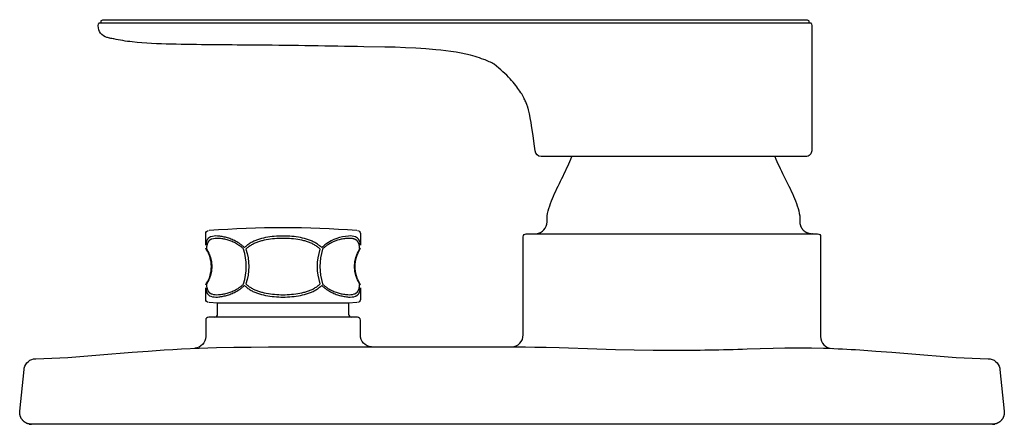
# Model space of a CAD drawing. Units: millimetres. Extents: x 455 to 621, y 751 to 819.
import ezdxf

# ---------------------------------------------------------------- set-up
doc = ezdxf.new("R2010")
doc.units = ezdxf.units.MM
doc.header["$MEASUREMENT"] = 0
doc.layers.add('dessin 2D', color=7, linetype='Continuous', true_color=0x000000)
doc.layers.add('Make2D$可见线$普通线', color=7, linetype='Continuous', true_color=0x000000)

msp = doc.modelspace()

# ---------------------------------------------------------------- linework, layer by layer
at = {"layer": 'dessin 2D'}
msp.add_line((618.56, 750.89), (457, 750.89), dxfattribs=at)
for points in [[(533.04, 812.17), (532.68, 812.3), (532.32, 812.43), (531.95, 812.55), (531.58, 812.66), (531.2, 812.77), (530.81, 812.87), (530.02, 813.06), (529.21, 813.23), (528.38, 813.38), (527.52, 813.51), (526.64, 813.63), (525.81, 813.72), (524.98, 813.81), (523.3, 813.96), (521.6, 814.07), (519.88, 814.15), (518.15, 814.21), (516.4, 814.25), (512.86, 814.31), (511.83, 814.33, 0.002045), (494.12, 814.59, -0.004594), (480.46, 814.73, -0.021842), (473.93, 815.11, -0.019472), (470.81, 815.61), (470.79, 815.61), (470.71, 815.63), (470.5, 815.67), (470.48, 815.67), (470.32, 815.71), (470.17, 815.74), (470.14, 815.75), (470.1, 815.76), (469.92, 815.8), (469.91, 815.81), (469.76, 815.85), (469.74, 815.85), (469.71, 815.86), (469.68, 815.87), (469.67, 815.87, -0.336375), (468.2, 817.8), (468.2, 817.85, -0.116062), (468.31, 818.29, -0.284139), (468.4, 818.35), (587.99, 818.35, -0.257848), (588.08, 818.29, -0.115681), (588.18, 817.85), (588.18, 796.85, -0.414231), (587.18, 795.85), (542.68, 795.85, -0.405855), (541.69, 796.82), (541.57, 797.59), (541.32, 799.34), (541.07, 801.09), (540.98, 801.6), (540.89, 802.1), (540.71, 803.02), (540.54, 803.73), (540.48, 803.97), (540.45, 804.07), (540.43, 804.14), (540.27, 804.6), (540.16, 804.88), (540.09, 805.04), (540.02, 805.2), (539.94, 805.38), (539.85, 805.56), (539.76, 805.75), (539.65, 805.95), (539.53, 806.16), (539.41, 806.37), (539.27, 806.59), (539.12, 806.82), (538.96, 807.06), (538.79, 807.31), (538.6, 807.56), (538.4, 807.82), (538.19, 808.09), (537.96, 808.36), (537.72, 808.64), (537.46, 808.92), (537.18, 809.21), (536.89, 809.51), (536.59, 809.81), (536.26, 810.11), (535.92, 810.42), (535.57, 810.73), (535.19, 811.04), (534.8, 811.36, 0.029941), (533.04, 812.17)], [(468.65, 818.35, 0.413764), (468.7, 818.45), (468.7, 818.65, -0.272061), (468.77, 818.74, -0.099805), (469.2, 818.85), (587.18, 818.85, -0.115639), (587.63, 818.74, -0.275238), (587.68, 818.65), (587.68, 818.45, 0.375954), (587.78, 818.35)], [(541.88, 782.9, 0.385564), (543.68, 784.89), (543.69, 785.89, -0.035025), (544.12, 787.56, -0.022345), (544.76, 789.23, -0.010184), (546.36, 792.58, 0.006113), (547.17, 794.25, 0.013828), (547.87, 795.85)], [(582, 795.85, 0.013827), (582.69, 794.25, 0.006112), (583.5, 792.58), (584.33, 790.91, -0.01269), (585.11, 789.23, -0.022345), (585.75, 787.56, -0.034927), (586.18, 785.89), (586.18, 784.89), (586.18, 784.84), (586.19, 784.8), (586.19, 784.75), (586.19, 784.7), (586.2, 784.65), (586.2, 784.6), (586.21, 784.55), (586.22, 784.5), (586.23, 784.46), (586.24, 784.41), (586.26, 784.36), (586.27, 784.31), (586.28, 784.27), (586.3, 784.22), (586.32, 784.17), (586.34, 784.13), (586.36, 784.08), (586.38, 784.03), (586.4, 783.99), (586.42, 783.95), (586.45, 783.9), (586.47, 783.86), (586.5, 783.82), (586.52, 783.78), (586.55, 783.74), (586.58, 783.7), (586.61, 783.66), (586.64, 783.62), (586.67, 783.58), (586.7, 783.55), (586.74, 783.51), (586.77, 783.48), (586.8, 783.45), (586.83, 783.42), (586.87, 783.39), (586.9, 783.36), (586.94, 783.33), (586.98, 783.3), (587.02, 783.27), (587.06, 783.25), (587.1, 783.22), (587.14, 783.19), (587.19, 783.17), (587.23, 783.15), (587.28, 783.13), (587.32, 783.1), (587.37, 783.08), (587.42, 783.06), (587.47, 783.05), (587.52, 783.03), (587.57, 783.01), (587.62, 783), (587.68, 782.98), (587.73, 782.97), (587.78, 782.96), (587.84, 782.94), (587.89, 782.93), (587.95, 782.93), (588, 782.92), (588.06, 782.91), (588.11, 782.9), (588.17, 782.9), (588.23, 782.89), (588.28, 782.89)], [(537.75, 763.89, 0.403351), (539.67, 765.89), (539.67, 770.89), (539.67, 781.89), (539.67, 782.39, -0.415908), (540.17, 782.89), (588.31, 782.89), (588.26, 782.89)], [(588.31, 782.89), (589.17, 782.89, -0.415938), (589.67, 782.39), (589.67, 781.89), (589.67, 765.63, 0.403353), (591.6, 763.63)], [(456.62, 750.93, 0.048352), (457, 750.89), (456.7, 750.92), (456.62, 750.93), (456.59, 750.94), (456.57, 750.94), (456.52, 750.95), (456.47, 750.97), (456.42, 750.98), (456.37, 750.99), (456.32, 751.01), (456.27, 751.03), (456.22, 751.05), (456.17, 751.07), (456.12, 751.09), (456.07, 751.12), (456.03, 751.14), (455.98, 751.17), (455.93, 751.2), (455.89, 751.23), (455.84, 751.26), (455.8, 751.29), (455.75, 751.33), (455.71, 751.36), (455.67, 751.4), (455.63, 751.43), (455.59, 751.47), (455.55, 751.51), (455.51, 751.55), (455.48, 751.59), (455.45, 751.63), (455.42, 751.67), (455.39, 751.71), (455.36, 751.75), (455.33, 751.8), (455.3, 751.84), (455.27, 751.89), (455.25, 751.93), (455.22, 751.98), (455.2, 752.02), (455.18, 752.07), (455.15, 752.12), (455.13, 752.17), (455.12, 752.22), (455.1, 752.27), (455.08, 752.32), (455.07, 752.37), (455.06, 752.42), (455.04, 752.48), (455.03, 752.53), (455.02, 752.58), (455.02, 752.63), (455.01, 752.68), (455.01, 752.74), (455, 752.79), (455, 752.84), (455, 752.89), (455, 752.94), (455, 753), (455.01, 753.05), (455.01, 753.1), (455.74, 760.1), (455.77, 760.33, -0.34947), (457.69, 761.91), (459.05, 761.94), (460.4, 761.99), (461.75, 762.05), (463.1, 762.13), (465.8, 762.31), (468.5, 762.53), (473.91, 762.98), (476.61, 763.2), (479.31, 763.39), (480.77, 763.48), (482.23, 763.56), (485.16, 763.68), (488.08, 763.77), (491, 763.83), (493.93, 763.86), (496.85, 763.88), (502.7, 763.89), (538.86, 763.89), (540.04, 763.89), (541.61, 763.87), (543.51, 763.83), (545.72, 763.77), (552.02, 763.56), (555.18, 763.46), (558.34, 763.39), (561.51, 763.34), (564.67, 763.33, 0.008434), (577.32, 763.55), (581.71, 763.68), (583.66, 763.73), (585.44, 763.75), (586.89, 763.75), (588.17, 763.74), (590.14, 763.69), (590.21, 763.69), (590.41, 763.68, -0.006992), (596.26, 763.39), (598.96, 763.2), (601.66, 762.98), (607.06, 762.53), (609.77, 762.31), (612.47, 762.13), (613.82, 762.05), (615.17, 761.99), (616.52, 761.94), (617.87, 761.91, -0.349087), (619.8, 760.32), (619.83, 760.1), (620.55, 753.1), (620.56, 753.05), (620.56, 753), (620.57, 752.94), (620.57, 752.89), (620.57, 752.84), (620.56, 752.79), (620.56, 752.74), (620.55, 752.68), (620.55, 752.63), (620.54, 752.58), (620.53, 752.53), (620.52, 752.48), (620.51, 752.42), (620.5, 752.37), (620.48, 752.32), (620.47, 752.27), (620.45, 752.22), (620.43, 752.17), (620.41, 752.12), (620.39, 752.07), (620.37, 752.02), (620.35, 751.98), (620.32, 751.93), (620.29, 751.89), (620.27, 751.84), (620.24, 751.8), (620.21, 751.75), (620.18, 751.71), (620.15, 751.67), (620.12, 751.63), (620.08, 751.59), (620.05, 751.55), (620.01, 751.51), (619.98, 751.47), (619.94, 751.43), (619.9, 751.4), (619.85, 751.36), (619.81, 751.33), (619.77, 751.29), (619.72, 751.26), (619.68, 751.23), (619.63, 751.2), (619.59, 751.17), (619.54, 751.14), (619.49, 751.12), (619.44, 751.09), (619.39, 751.07), (619.34, 751.05), (619.3, 751.03), (619.25, 751.01), (619.2, 750.99), (619.15, 750.98), (619.1, 750.97), (619.05, 750.95), (619, 750.94), (618.97, 750.94), (618.95, 750.93), (618.86, 750.92), (618.57, 750.89, 0.048352), (618.95, 750.93)]]:
    msp.add_lwpolyline(points, format="xyb", dxfattribs=at)
at = {"layer": 'Make2D$可见线$普通线'}
for points in [[(511.82, 783.43, -0.393001), (512.29, 782.93), (512.28, 780.95, 0.091524), (512.1, 781.8, 0.210357), (511.44, 782.38, 0.096831), (510.31, 782.51, 0.137638), (506.5, 781.16, 0.039495), (505.79, 780.56), (505.67, 780.67), (505.56, 780.77), (505.44, 780.87), (505.31, 780.97), (505.19, 781.06), (505.06, 781.15), (504.93, 781.24), (504.8, 781.32), (504.65, 781.4), (504.5, 781.48), (504.35, 781.56), (504.2, 781.63), (504.05, 781.7), (503.89, 781.76), (503.73, 781.83), (503.57, 781.88), (503.41, 781.94), (503.25, 781.99), (503.08, 782.04), (502.91, 782.09), (502.57, 782.17), (502.23, 782.24), (501.86, 782.31), (501.5, 782.37), (501.13, 782.41), (500.76, 782.45), (500.4, 782.48), (500.03, 782.5), (499.66, 782.51), (499.29, 782.51), (498.92, 782.51), (498.55, 782.5), (498.18, 782.48), (497.81, 782.45), (497.44, 782.41), (497.08, 782.37), (496.71, 782.31), (496.35, 782.24), (496, 782.17), (495.66, 782.09), (495.5, 782.04), (495.33, 781.99), (495.17, 781.94), (495, 781.88), (494.84, 781.83), (494.68, 781.76), (494.53, 781.7), (494.37, 781.63), (494.22, 781.56), (494.07, 781.48), (493.92, 781.4), (493.78, 781.32), (493.65, 781.24), (493.51, 781.15), (493.39, 781.06), (493.26, 780.97), (493.14, 780.87), (493.02, 780.77), (492.9, 780.67), (492.79, 780.56), (492.7, 780.65), (492.61, 780.73), (492.52, 780.81), (492.43, 780.88), (492.34, 780.96), (492.25, 781.03), (492.16, 781.1), (492.07, 781.17), (491.97, 781.24), (491.88, 781.3), (491.78, 781.36), (491.69, 781.42), (491.5, 781.54), (491.3, 781.64), (491.11, 781.74), (490.91, 781.83), (490.72, 781.92), (490.53, 782), (490.34, 782.07), (490.15, 782.13), (489.96, 782.19), (489.78, 782.25), (489.6, 782.3), (489.41, 782.34), (489.22, 782.38), (489.03, 782.42), (488.84, 782.45), (488.65, 782.48), (488.46, 782.49), (488.27, 782.51, 0.095862), (487.13, 782.38), (487.08, 782.37), (487.06, 782.36), (487.04, 782.35), (487.01, 782.34), (486.99, 782.33), (486.97, 782.31), (486.95, 782.3), (486.92, 782.29), (486.9, 782.28), (486.88, 782.27), (486.86, 782.25), (486.84, 782.24), (486.82, 782.23), (486.8, 782.21), (486.78, 782.2), (486.77, 782.18), (486.75, 782.17), (486.73, 782.15), (486.71, 782.14), (486.7, 782.12), (486.68, 782.1), (486.66, 782.09), (486.65, 782.07), (486.63, 782.05), (486.62, 782.03), (486.6, 782.01), (486.59, 781.99), (486.57, 781.97), (486.56, 781.95), (486.55, 781.93), (486.53, 781.91), (486.52, 781.89), (486.51, 781.87), (486.49, 781.84), (486.48, 781.82), (486.47, 781.8), (486.46, 781.77), (486.45, 781.75), (486.44, 781.72), (486.43, 781.7), (486.42, 781.67), (486.4, 781.61), (486.39, 781.56), (486.37, 781.5), (486.36, 781.44), (486.34, 781.38), (486.33, 781.31), (486.32, 781.24), (486.31, 781.17), (486.3, 781.1), (486.3, 781.03), (486.29, 780.95), (486.29, 782.93, -0.393001), (486.75, 783.43)], [(486.41, 774.47), (486.42, 774.28), (486.43, 774.19), (486.43, 774.11), (486.44, 774.03), (486.45, 773.95), (486.47, 773.87), (486.48, 773.8), (486.5, 773.73), (486.51, 773.66), (486.53, 773.6), (486.54, 773.57), (486.55, 773.54), (486.56, 773.51), (486.57, 773.48), (486.59, 773.45), (486.6, 773.42), (486.61, 773.4), (486.62, 773.37), (486.64, 773.34), (486.65, 773.32), (486.66, 773.3), (486.68, 773.27), (486.69, 773.25), (486.71, 773.23), (486.72, 773.2), (486.74, 773.18), (486.76, 773.16), (486.78, 773.14), (486.79, 773.12), (486.81, 773.1), (486.83, 773.08), (486.85, 773.06), (486.87, 773.04), (486.89, 773.02), (486.91, 773), (486.93, 772.98), (486.96, 772.97), (486.98, 772.95), (487, 772.93), (487.03, 772.92), (487.05, 772.9), (487.07, 772.89), (487.1, 772.88), (487.12, 772.86), (487.15, 772.85), (487.17, 772.84), (487.2, 772.83), (487.22, 772.82), (487.25, 772.81), (487.27, 772.8), (487.3, 772.79), (487.32, 772.78, 0.090584), (488.42, 772.67), (488.6, 772.68), (488.79, 772.7), (488.97, 772.72), (489.15, 772.75), (489.33, 772.78), (489.51, 772.82), (489.69, 772.86), (489.86, 772.91), (490.03, 772.96), (490.21, 773.01), (490.38, 773.07), (490.56, 773.14), (490.74, 773.21), (490.92, 773.29), (491.1, 773.37), (491.28, 773.47), (491.46, 773.56), (491.64, 773.67), (491.73, 773.72), (491.82, 773.78), (491.91, 773.84), (491.99, 773.9), (492.08, 773.97), (492.17, 774.03), (492.25, 774.1), (492.33, 774.17), (492.42, 774.24), (492.5, 774.31), (492.58, 774.39), (492.66, 774.47, 0.144137), (492.66, 780.32), (492.58, 780.39), (492.5, 780.47), (492.42, 780.54), (492.33, 780.62), (492.25, 780.68), (492.17, 780.75), (492.08, 780.82), (491.99, 780.88), (491.91, 780.94), (491.82, 781), (491.73, 781.06), (491.64, 781.11), (491.46, 781.22), (491.28, 781.32), (491.1, 781.41), (490.92, 781.49), (490.74, 781.57), (490.56, 781.64), (490.38, 781.71), (490.21, 781.77), (490.03, 781.82), (489.86, 781.87), (489.69, 781.92), (489.51, 781.96), (489.33, 782), (489.15, 782.03), (488.97, 782.06), (488.79, 782.08), (488.6, 782.1), (488.42, 782.11, 0.090356), (487.32, 782), (487.3, 781.99), (487.27, 781.98), (487.24, 781.97), (487.21, 781.96), (487.19, 781.95), (487.16, 781.94), (487.14, 781.92), (487.11, 781.91), (487.09, 781.9), (487.06, 781.89), (487.04, 781.87), (487.02, 781.86), (487, 781.84), (486.97, 781.83), (486.95, 781.81), (486.93, 781.8), (486.91, 781.78), (486.89, 781.76), (486.87, 781.74), (486.85, 781.73), (486.83, 781.71), (486.81, 781.69), (486.8, 781.67), (486.78, 781.65), (486.76, 781.63), (486.74, 781.61), (486.73, 781.58), (486.71, 781.56), (486.7, 781.54), (486.68, 781.51), (486.67, 781.49), (486.65, 781.46), (486.64, 781.44), (486.62, 781.41), (486.61, 781.39), (486.6, 781.36), (486.59, 781.33), (486.58, 781.3), (486.56, 781.27), (486.55, 781.24), (486.54, 781.21), (486.53, 781.18), (486.51, 781.12), (486.5, 781.05), (486.48, 780.98), (486.47, 780.91), (486.45, 780.83), (486.44, 780.75), (486.43, 780.67), (486.42, 780.59), (486.42, 780.5), (486.41, 780.41), (486.41, 780.32, -0.307074), (486.41, 774.47)], [(505.54, 780.32), (505.43, 780.42), (505.32, 780.51), (505.2, 780.61), (505.08, 780.7), (504.96, 780.78), (504.84, 780.86), (504.71, 780.94), (504.59, 781.02), (504.45, 781.09), (504.3, 781.17), (504.16, 781.24), (504.01, 781.3), (503.87, 781.37), (503.72, 781.43), (503.56, 781.48), (503.41, 781.54), (503.25, 781.59), (503.09, 781.64), (502.93, 781.68), (502.77, 781.72), (502.45, 781.8), (502.12, 781.87), (501.77, 781.93), (501.41, 781.98), (501.06, 782.03), (500.71, 782.06), (500.35, 782.09), (500, 782.11), (499.64, 782.12), (499.29, 782.12), (498.93, 782.12), (498.58, 782.11), (498.22, 782.09), (497.87, 782.06), (497.51, 782.03), (497.16, 781.98), (496.81, 781.93), (496.46, 781.87), (496.13, 781.8), (495.8, 781.72), (495.64, 781.68), (495.48, 781.64), (495.32, 781.59), (495.17, 781.54), (495.01, 781.48), (494.86, 781.43), (494.71, 781.37), (494.56, 781.3), (494.41, 781.24), (494.27, 781.17), (494.13, 781.09), (493.99, 781.02), (493.86, 780.94), (493.74, 780.86), (493.61, 780.78), (493.49, 780.7), (493.37, 780.61), (493.26, 780.51), (493.15, 780.42), (493.04, 780.32, -0.162921), (493.04, 774.47), (493.15, 774.37), (493.26, 774.27), (493.37, 774.18), (493.49, 774.09), (493.61, 774), (493.74, 773.92), (493.86, 773.84), (493.99, 773.76), (494.13, 773.69), (494.27, 773.61), (494.41, 773.54), (494.56, 773.48), (494.71, 773.41), (494.86, 773.36), (495.01, 773.3), (495.17, 773.24), (495.32, 773.19), (495.48, 773.15), (495.64, 773.1), (495.8, 773.06), (496.13, 772.98), (496.46, 772.91), (496.81, 772.85), (497.16, 772.8), (497.51, 772.76), (497.87, 772.72), (498.22, 772.69), (498.58, 772.67), (498.93, 772.66), (499.29, 772.66), (499.64, 772.66), (500, 772.67), (500.35, 772.69), (500.71, 772.72), (501.06, 772.76), (501.41, 772.8), (501.77, 772.85), (502.12, 772.91), (502.45, 772.98), (502.77, 773.06), (502.93, 773.1), (503.09, 773.15), (503.25, 773.19), (503.41, 773.24), (503.56, 773.3), (503.71, 773.36), (503.87, 773.41), (504.01, 773.48), (504.16, 773.54), (504.3, 773.61), (504.45, 773.69), (504.58, 773.76), (504.71, 773.84), (504.84, 773.92), (504.96, 774), (505.08, 774.09), (505.2, 774.18), (505.32, 774.27), (505.43, 774.37), (505.54, 774.47, -0.162922), (505.54, 780.32)], [(512.17, 780.32), (512.16, 780.5), (512.15, 780.59), (512.14, 780.67), (512.13, 780.75), (512.12, 780.83), (512.11, 780.91), (512.09, 780.98), (512.08, 781.05), (512.06, 781.12), (512.04, 781.18), (512.03, 781.21), (512.02, 781.24), (512.01, 781.27), (512, 781.3), (511.99, 781.33), (511.98, 781.36), (511.96, 781.39), (511.95, 781.41), (511.94, 781.44), (511.92, 781.46), (511.91, 781.49), (511.9, 781.51), (511.88, 781.53), (511.87, 781.56), (511.85, 781.58), (511.83, 781.6), (511.82, 781.62), (511.8, 781.64), (511.78, 781.66), (511.76, 781.68), (511.74, 781.7), (511.72, 781.72), (511.7, 781.74), (511.68, 781.76), (511.66, 781.78), (511.64, 781.8), (511.62, 781.81), (511.6, 781.83), (511.57, 781.85), (511.55, 781.86), (511.53, 781.88), (511.5, 781.89), (511.48, 781.91), (511.45, 781.92), (511.43, 781.93), (511.4, 781.94), (511.38, 781.95), (511.35, 781.96), (511.33, 781.97), (511.3, 781.98), (511.28, 781.99), (511.25, 782), (511.18, 782.02), (511.12, 782.04), (511.05, 782.05), (510.98, 782.07), (510.91, 782.08), (510.85, 782.09), (510.78, 782.1), (510.71, 782.11), (510.64, 782.11), (510.57, 782.12), (510.5, 782.12), (510.43, 782.12), (510.36, 782.12), (510.29, 782.12), (510.22, 782.12), (510.16, 782.11), (509.97, 782.1), (509.79, 782.08), (509.61, 782.06), (509.43, 782.03), (509.24, 782), (509.07, 781.96), (508.89, 781.92), (508.71, 781.87), (508.43, 781.79), (508.29, 781.74), (508.15, 781.69), (508.01, 781.64), (507.87, 781.58), (507.73, 781.53), (507.6, 781.46), (507.46, 781.4), (507.33, 781.33), (507.2, 781.26), (507.07, 781.19), (506.94, 781.11), (506.82, 781.03), (506.69, 780.95), (506.57, 780.87), (506.49, 780.81), (506.4, 780.74), (506.32, 780.67), (506.23, 780.61), (506.15, 780.54), (506.07, 780.46), (505.99, 780.39), (505.91, 780.32, 0.14413), (505.91, 774.47), (505.99, 774.39), (506.08, 774.31), (506.16, 774.24), (506.24, 774.17), (506.32, 774.1), (506.41, 774.03), (506.5, 773.97), (506.58, 773.9), (506.67, 773.84), (506.76, 773.78), (506.84, 773.72), (506.93, 773.67), (507.11, 773.56), (507.29, 773.47), (507.47, 773.37), (507.65, 773.29), (507.83, 773.21), (508.01, 773.14), (508.19, 773.07), (508.37, 773.01), (508.54, 772.96), (508.71, 772.91), (508.89, 772.86), (509.07, 772.82), (509.25, 772.78), (509.43, 772.75), (509.61, 772.72), (509.79, 772.7), (509.97, 772.68), (510.15, 772.67, 0.090356), (511.25, 772.78), (511.28, 772.79), (511.31, 772.8), (511.33, 772.81), (511.36, 772.82), (511.39, 772.83), (511.41, 772.85), (511.44, 772.86), (511.46, 772.87), (511.49, 772.88), (511.51, 772.9), (511.53, 772.91), (511.56, 772.93), (511.58, 772.94), (511.6, 772.96), (511.62, 772.97), (511.64, 772.99), (511.66, 773), (511.68, 773.02), (511.7, 773.04), (511.72, 773.06), (511.74, 773.08), (511.76, 773.09), (511.78, 773.11), (511.8, 773.13), (511.81, 773.16), (511.83, 773.18), (511.85, 773.2), (511.86, 773.22), (511.88, 773.24), (511.89, 773.27), (511.91, 773.29), (511.92, 773.32), (511.94, 773.34), (511.95, 773.37), (511.96, 773.4), (511.98, 773.42), (511.99, 773.45), (512, 773.48), (512.01, 773.51), (512.02, 773.54), (512.03, 773.57), (512.04, 773.6), (512.06, 773.66), (512.08, 773.73), (512.09, 773.8), (512.11, 773.87), (512.12, 773.95), (512.13, 774.03), (512.14, 774.11), (512.15, 774.19), (512.16, 774.28), (512.16, 774.37), (512.17, 774.47, -0.307074), (512.17, 780.32)], [(486.29, 774.29, -0.110841), (486.37, 774.49, 0.145062), (487.24, 777.39, 0.144649), (486.37, 780.29, -0.110837), (486.29, 780.5)], [(512.28, 780.5, -0.110841), (512.21, 780.29, 0.145062), (511.33, 777.39, 0.144649), (512.21, 774.49, -0.110837), (512.28, 774.29)], [(486.75, 771.35, -0.393001), (486.29, 771.85), (486.29, 773.83, 0.090629), (486.48, 772.98, 0.211238), (487.13, 772.4, 0.096104), (488.27, 772.27), (488.46, 772.29), (488.65, 772.31), (488.84, 772.33), (489.03, 772.36), (489.22, 772.4), (489.41, 772.44), (489.6, 772.48), (489.78, 772.54), (489.96, 772.59), (490.15, 772.65), (490.34, 772.71), (490.53, 772.79), (490.72, 772.86), (490.91, 772.95), (491.11, 773.04), (491.3, 773.14), (491.5, 773.24), (491.69, 773.36), (491.78, 773.42), (491.88, 773.48), (491.97, 773.54), (492.07, 773.61), (492.16, 773.68), (492.25, 773.75), (492.34, 773.82), (492.43, 773.9), (492.52, 773.97), (492.61, 774.05), (492.7, 774.14), (492.79, 774.22), (492.9, 774.11), (493.02, 774.01), (493.14, 773.91), (493.26, 773.81), (493.39, 773.72), (493.51, 773.63), (493.65, 773.54), (493.78, 773.46), (493.92, 773.38), (494.07, 773.3), (494.22, 773.22), (494.37, 773.15), (494.53, 773.08), (494.68, 773.02), (494.84, 772.96), (495, 772.9), (495.17, 772.84), (495.33, 772.79), (495.5, 772.74), (495.66, 772.7), (496, 772.61), (496.35, 772.54), (496.71, 772.47), (497.08, 772.42), (497.44, 772.37), (497.81, 772.33), (498.18, 772.3), (498.55, 772.28), (498.92, 772.27), (499.29, 772.27), (499.66, 772.27), (500.03, 772.28), (500.4, 772.3), (500.76, 772.33), (501.13, 772.37), (501.5, 772.42), (501.86, 772.47), (502.23, 772.54), (502.57, 772.61), (502.91, 772.7), (503.08, 772.74), (503.24, 772.79), (503.41, 772.84), (503.57, 772.9), (503.73, 772.96), (503.89, 773.02), (504.05, 773.08), (504.2, 773.15), (504.35, 773.22), (504.5, 773.3), (504.65, 773.38), (504.8, 773.46), (504.93, 773.54), (505.06, 773.63), (505.19, 773.72), (505.31, 773.81), (505.44, 773.91), (505.56, 774.01), (505.67, 774.11), (505.79, 774.22), (505.87, 774.14), (505.96, 774.05), (506.05, 773.97), (506.14, 773.9), (506.23, 773.82), (506.32, 773.75), (506.41, 773.68), (506.51, 773.61), (506.6, 773.54), (506.7, 773.48), (506.79, 773.42), (506.89, 773.36), (507.08, 773.24), (507.27, 773.14), (507.47, 773.04), (507.66, 772.95), (507.85, 772.86), (508.05, 772.79), (508.24, 772.71), (508.42, 772.65), (508.61, 772.59), (508.79, 772.54), (508.98, 772.48), (509.16, 772.44), (509.35, 772.4), (509.54, 772.36), (509.73, 772.33), (509.93, 772.31), (510.12, 772.29), (510.31, 772.27, 0.095862), (511.44, 772.4), (511.49, 772.42), (511.51, 772.43), (511.54, 772.44), (511.56, 772.45), (511.58, 772.46), (511.61, 772.47), (511.63, 772.48), (511.65, 772.49), (511.67, 772.5), (511.69, 772.52), (511.71, 772.53), (511.73, 772.54), (511.75, 772.56), (511.77, 772.57), (511.79, 772.58), (511.81, 772.6), (511.83, 772.61), (511.84, 772.63), (511.86, 772.65), (511.88, 772.66), (511.9, 772.68), (511.91, 772.7), (511.93, 772.71), (511.94, 772.73), (511.96, 772.75), (511.97, 772.77), (511.99, 772.79), (512, 772.81), (512.02, 772.83), (512.03, 772.85), (512.04, 772.87), (512.06, 772.89), (512.07, 772.92), (512.08, 772.94), (512.09, 772.96), (512.1, 772.99), (512.11, 773.01), (512.12, 773.04), (512.13, 773.06), (512.14, 773.09), (512.15, 773.11), (512.17, 773.17), (512.19, 773.22), (512.2, 773.28), (512.22, 773.34), (512.23, 773.41), (512.24, 773.47), (512.25, 773.54), (512.26, 773.61), (512.27, 773.68), (512.28, 773.76), (512.28, 773.83), (512.29, 771.85, -0.393001), (511.82, 771.35)], [(487.8, 768.89, 0.410251), (488.29, 769.39), (488.29, 771.25)], [(510.29, 771.25), (510.29, 769.39, 0.409443), (510.78, 768.89)], [(514.14, 763.9, -0.394716), (512.29, 765.89), (512.29, 768.39, 0.414433), (511.79, 768.89), (486.79, 768.89, 0.414433), (486.29, 768.39), (486.29, 765.65, -0.394718), (484.43, 763.66)]]:
    msp.add_lwpolyline(points, format="xyb", dxfattribs=at)
msp.add_lwpolyline([(511.69, 771.34), (510.29, 771.25), (488.29, 771.25), (486.88, 771.34)], dxfattribs=at)
msp.add_arc((499.29, 612.89), 171, 85.8396, 94.1604, dxfattribs=at)

doc.saveas('drawing.dxf')
